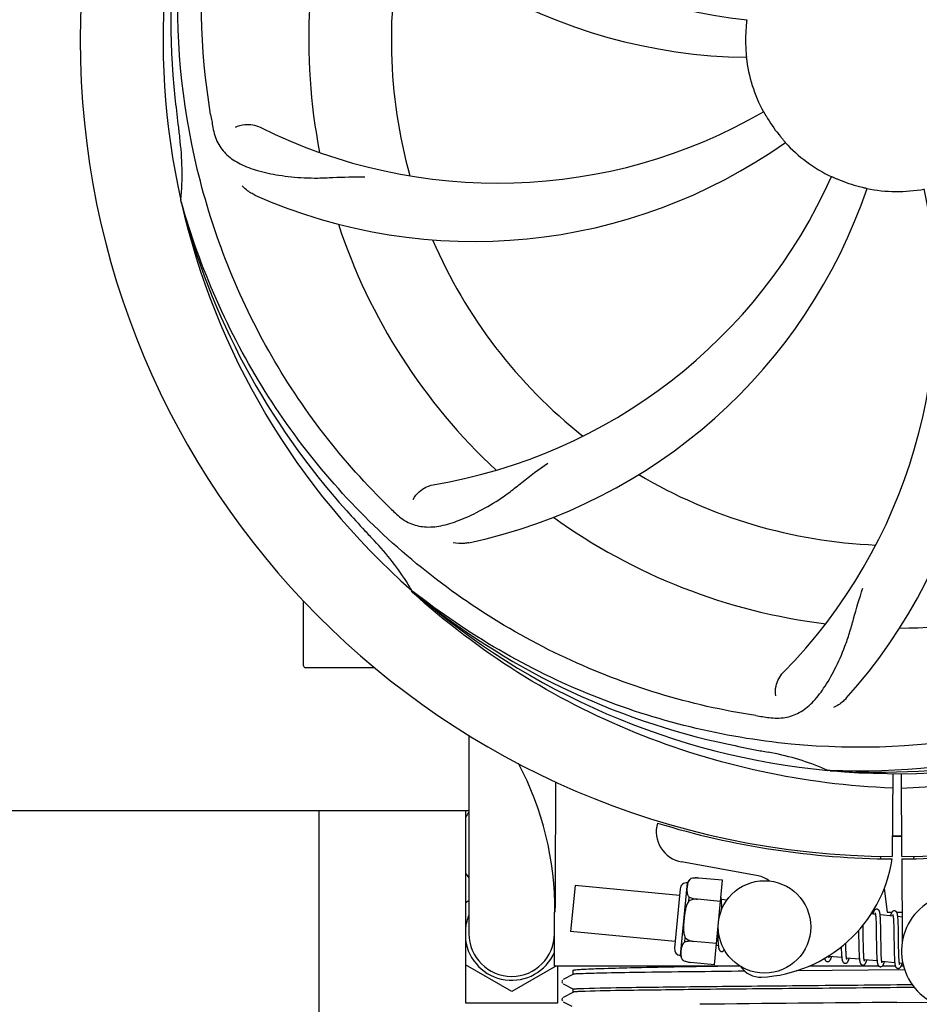
# Model space of a CAD drawing. Units: millimetres. Extents: x 7120 to 11299, y 721 to 6503.
# Drawn here: x 9111 to 9227, y 2260 to 2388 of the extents above; entities that cross this region are included whole.
import ezdxf

# ---------------------------------------------------------------- set-up
doc = ezdxf.new("R2010")
doc.units = ezdxf.units.MM
doc.layers.add('COTAS', color=7, linetype='Continuous')
doc.styles.add('ARIAL', font='arial.ttf')
doc.dimstyles.new('Diseño_PlanosFabricacion', dxfattribs={"dimtxt": 40, "dimasz": 45, "dimexe": 10, "dimexo": 10, "dimgap": 10, "dimtad": 1, "dimtih": 1, "dimtoh": 1, "dimdec": 0, "dimzin": 1, "dimdsep": 46, "dimtxsty": 'ARIAL', "dimcen": 15, "dimadec": 0, "dimazin": 0, "dimtp": 0.05, "dimtm": 0.05, "dimtfac": 1, "dimtdec": 0, "dimtofl": 0, "dimtmove": 0, "dimatfit": 3, "dimfxl": 0, "dimtolj": 1, "dimarcsym": 0})

# ---------------------------------------------------------------- blocks, each defined once
blk = doc.blocks.new('*D4')
at = {"layer": 'COTAS', "color": 0, "lineweight": -2}
for p, q in [((9370.08, 2983.56), (9646.34, 2983.56)), ((9636.34, 2938.56), (9636.34, 2604.37)), ((9636.34, 2243.61), (9636.34, 2543.52)), ((9235.15, 2198.61), (9646.34, 2198.61))]:
    blk.add_line(p, q, dxfattribs=at)
at = {"layer": 'COTAS', "color": 0}
for points in [[(9628.84, 2938.56), (9643.84, 2938.56), (9636.34, 2983.56)], [(9628.84, 2243.61), (9643.84, 2243.61), (9636.34, 2198.61)]]:
    blk.add_solid(points, dxfattribs=at)
at = {"layer": 'Defpoints', "color": 0}
for p in [(9360.08, 2983.56), (9225.15, 2198.61), (9636.34, 2198.61)]:
    blk.add_point(p, dxfattribs=at)
at = {"layer": 'COTAS', "color": 0, "insert": (9636.34, 2573.94), "char_height": 40, "attachment_point": 5, "style": 'ARIAL'}
blk.add_mtext('\\A1;785 mm', dxfattribs=at)
blk = doc.blocks.new('*D5')
at = {"layer": 'COTAS', "color": 0, "lineweight": -2}
for p, q in [((9384.41, 2586.56), (9384.41, 2075.76)), ((7689.41, 2275.36), (7689.41, 2075.76)), ((7734.41, 2085.76), (9339.41, 2085.76))]:
    blk.add_line(p, q, dxfattribs=at)
at = {"layer": 'COTAS', "color": 0}
for points in [[(7734.41, 2093.26), (7734.41, 2078.26), (7689.41, 2085.76)], [(9339.41, 2093.26), (9339.41, 2078.26), (9384.41, 2085.76)]]:
    blk.add_solid(points, dxfattribs=at)
at = {"layer": 'Defpoints', "color": 0}
for p in [(9384.41, 2596.56), (7689.41, 2285.36), (9384.41, 2085.76)]:
    blk.add_point(p, dxfattribs=at)
at = {"layer": 'COTAS', "color": 0, "insert": (8536.91, 2116.19), "char_height": 40, "attachment_point": 5, "style": 'ARIAL'}
blk.add_mtext('\\A1;1695 mm', dxfattribs=at)

msp = doc.modelspace()

# ---------------------------------------------------------------- linework, layer by layer
for p, q in [((9131.53, 2364.32), (9131.46, 2364.55)), ((9161.55, 2313.65), (9161.36, 2313.82)), ((9161.64, 2313.74), (9161.45, 2313.89)), ((9147.41, 2304.11), (9147.41, 2312.55)), ((9152.41, 2303.86), (9147.66, 2303.86)), ((9156.66, 2303.86), (9152.41, 2303.86)), ((9168.86, 2295.11), (9168.86, 2269.36)), ((9215.72, 2290.52), (9215.48, 2290.53)), ((9223.86, 2290.15), (9223.8, 2279.36)), ((9224.96, 2290.14), (9225.02, 2279.36)), ((9040.52, 2285.36), (9168.86, 2285.36)), ((9149.41, 2250.86), (9149.41, 2285.36)), ((9168.41, 2285.36), (9168.41, 2260.36)), ((9206.38, 2276.87), (9196.45, 2278.67)), ((9222.23, 2279.41), (9222.27, 2279.1)), ((9225.03, 2279.06), (9225.09, 2268.23)), ((9226.59, 2279.41), (9226.55, 2279.1)), ((9196.32, 2266.51), (9197.23, 2275.96)), ((9197.67, 2276.5), (9197.67, 2276.51)), ((9197.67, 2276.5), (9197.67, 2276.5)), ((9201.78, 2276.28), (9198.65, 2276.58)), ((9200.72, 2265.33), (9201.78, 2276.28)), ((9182.63, 2275.61), (9182.05, 2269.64)), ((9196.19, 2274.31), (9182.63, 2275.61)), ((9196.27, 2275.18), (9195.53, 2267.46)), ((9222.75, 2275.2), (9223.12, 2272.16)), ((9168.41, 2273.4), (9168.86, 2273.66)), ((9197.39, 2273.58), (9197.44, 2274.11)), ((9201.51, 2273.54), (9198.52, 2273.83)), ((9198.52, 2273.82), (9198.53, 2273.83)), ((9202.34, 2273.71), (9201.62, 2273.78)), ((9179.96, 2265.16), (9179.96, 2272.16)), ((9201.68, 2273.03), (9201.67, 2273.2)), ((9201.68, 2272.84), (9201.68, 2273.03)), ((9223.12, 2272.16), (9223.77, 2272.16)), ((9224.36, 2272.16), (9225.07, 2272.16)), ((9221.62, 2271.86), (9221.05, 2271.91)), ((9221.68, 2271.24), (9221.68, 2271.09)), ((9221.68, 2271.09), (9221.69, 2270.93)), ((9221.69, 2270.93), (9221.7, 2270.76)), ((9221.7, 2270.76), (9221.7, 2270.58)), ((9223.91, 2271.64), (9222.23, 2271.8)), ((9222.28, 2271.04), (9222.27, 2271.21)), ((9222.29, 2270.86), (9222.28, 2271.04)), ((9222.29, 2270.68), (9222.29, 2270.86)), ((9223.96, 2271.09), (9223.97, 2270.96)), ((9223.97, 2270.96), (9223.97, 2270.82)), ((9223.97, 2270.82), (9223.98, 2270.67)), ((9225.07, 2271.52), (9224.52, 2271.58)), ((9224.57, 2270.87), (9224.56, 2271.03)), ((9224.57, 2270.7), (9224.57, 2270.87)), ((9195.61, 2268.33), (9182.05, 2269.64)), ((9201.14, 2269.68), (9201.15, 2269.5)), ((9201.15, 2269.5), (9201.15, 2269.14)), ((9219.43, 2269.78), (9219.44, 2269.24)), ((9220.02, 2270.17), (9220.02, 2270.46)), ((9220.03, 2269.54), (9220.02, 2270.17)), ((9221.7, 2270.58), (9221.71, 2270.39)), ((9221.71, 2270.39), (9221.71, 2270.09)), ((9221.71, 2270.09), (9221.72, 2269.77)), ((9221.72, 2269.77), (9221.73, 2269.3)), ((9222.3, 2270.48), (9222.29, 2270.68)), ((9222.31, 2270.16), (9222.3, 2270.48)), ((9222.31, 2269.72), (9222.31, 2270.16)), ((9222.33, 2268.65), (9222.31, 2269.72)), ((9223.98, 2270.67), (9223.99, 2270.51)), ((9223.99, 2270.51), (9223.99, 2270.35)), ((9223.99, 2270.35), (9224, 2270.08)), ((9224, 2270.08), (9224, 2269.8)), ((9224, 2269.8), (9224.01, 2269.5)), ((9224.01, 2269.5), (9224.02, 2269.08)), ((9224.58, 2270.52), (9224.57, 2270.7)), ((9224.59, 2270.33), (9224.58, 2270.52)), ((9224.59, 2270.02), (9224.59, 2270.33)), ((9224.6, 2269.7), (9224.59, 2270.02)), ((9224.61, 2269.11), (9224.6, 2269.7)), ((9179.96, 2268.86), (9179.93, 2268.86)), ((9196.88, 2268.28), (9196.93, 2268.81)), ((9198, 2268.35), (9198, 2268.36)), ((9200.99, 2268.07), (9198, 2268.35)), ((9201.15, 2269.14), (9201.16, 2268.91)), ((9201.16, 2268.91), (9201.17, 2268.69)), ((9201.17, 2268.69), (9201.18, 2268.5)), ((9219.45, 2268.23), (9219.46, 2267.78)), ((9220.05, 2268.05), (9220.04, 2268.48)), ((9222.34, 2268.05), (9222.33, 2268.65)), ((9224.02, 2269.08), (9224.03, 2267.71)), ((9201.23, 2267.79), (9200.96, 2267.82)), ((9217.19, 2267.35), (9217.19, 2267.17)), ((9217.19, 2267.17), (9217.2, 2267)), ((9217.2, 2267), (9217.21, 2266.84)), ((9217.76, 2267.99), (9217.76, 2268.13)), ((9217.77, 2267.69), (9217.76, 2267.99)), ((9217.78, 2267.5), (9217.77, 2267.69)), ((9217.78, 2267.32), (9217.78, 2267.5)), ((9217.79, 2267.15), (9217.78, 2267.32)), ((9217.8, 2266.99), (9217.79, 2267.15)), ((9217.8, 2266.84), (9217.8, 2266.99)), ((9219.46, 2267.78), (9219.47, 2267.46)), ((9219.47, 2267.46), (9219.47, 2267.26)), ((9219.47, 2267.26), (9219.48, 2267.06)), ((9219.48, 2267.06), (9219.49, 2266.87)), ((9220.05, 2267.76), (9220.05, 2268.05)), ((9220.06, 2267.47), (9220.05, 2267.76)), ((9220.07, 2267.21), (9220.06, 2267.47)), ((9220.07, 2267.04), (9220.07, 2267.21)), ((9220.08, 2266.89), (9220.07, 2267.04)), ((9221.74, 2268.05), (9221.75, 2267.55)), ((9221.75, 2267.55), (9221.76, 2267.19)), ((9221.76, 2267.19), (9221.76, 2266.96)), ((9221.76, 2266.96), (9221.77, 2266.75)), ((9222.34, 2267.71), (9222.34, 2268.05)), ((9222.35, 2267.38), (9222.34, 2267.71)), ((9222.35, 2267.17), (9222.35, 2267.38)), ((9222.36, 2266.97), (9222.35, 2267.17)), ((9222.36, 2266.79), (9222.36, 2266.97)), ((9224.03, 2267.71), (9224.04, 2267.26)), ((9224.04, 2267.26), (9224.05, 2266.93)), ((9224.05, 2266.93), (9224.05, 2266.73)), ((9224.63, 2267.51), (9224.62, 2267.87)), ((9224.64, 2267.18), (9224.63, 2267.51)), ((9224.64, 2266.97), (9224.64, 2267.18)), ((9224.65, 2266.77), (9224.64, 2266.97)), ((9196.65, 2265.89), (9196.65, 2265.9)), ((9196.65, 2265.9), (9196.65, 2265.9)), ((9217.25, 2266.25), (9215.57, 2266.41)), ((9219.54, 2266.03), (9217.86, 2266.19)), ((9219.49, 2266.87), (9219.49, 2266.69)), ((9220.09, 2266.74), (9220.08, 2266.89)), ((9220.09, 2266.6), (9220.09, 2266.74)), ((9221.83, 2265.81), (9220.15, 2265.97)), ((9221.77, 2266.75), (9221.78, 2266.54)), ((9222.37, 2266.61), (9222.36, 2266.79)), ((9222.38, 2266.45), (9222.37, 2266.61)), ((9222.38, 2266.38), (9222.38, 2266.45)), ((9224.12, 2265.59), (9222.44, 2265.75)), ((9224.05, 2266.73), (9224.06, 2266.54)), ((9224.06, 2266.54), (9224.07, 2266.35)), ((9224.07, 2266.35), (9224.08, 2266.18)), ((9224.65, 2266.58), (9224.65, 2266.77)), ((9224.66, 2266.41), (9224.65, 2266.58)), ((9224.67, 2266.25), (9224.66, 2266.41)), ((9224.67, 2266.17), (9224.67, 2266.25)), ((9174.41, 2261.85), (9168.41, 2265.32)), ((9180.14, 2265.16), (9174.41, 2261.85)), ((9204.02, 2265.16), (9179.96, 2265.16)), ((9180.41, 2260.36), (9180.41, 2265.16)), ((9182.41, 2264.08), (9182.41, 2264.61)), ((9200.72, 2265.33), (9197.6, 2265.63)), ((9225.4, 2264.66), (9211.35, 2264.54)), ((9222.04, 2265.16), (9213.04, 2265.16)), ((9224.2, 2265.16), (9222.52, 2265.16)), ((9225.17, 2265.49), (9224.73, 2265.53)), ((9225.25, 2265.16), (9224.96, 2265.16)), ((9180.97, 2263.27), (9180.94, 2263.19)), ((9181.02, 2263.33), (9180.97, 2263.27)), ((9182.42, 2264.08), (9181.1, 2263.4)), ((9180.95, 2263.02), (9180.99, 2262.94)), ((9181.1, 2262.84), (9182.42, 2262.16)), ((9182.41, 2261.77), (9182.41, 2262.16)), ((9224.41, 2262.74), (9226.38, 2262.76)), ((9226.67, 2262.37), (9224.41, 2262.35)), ((9180.97, 2260.96), (9180.94, 2260.88)), ((9180.95, 2260.71), (9180.99, 2260.63)), ((9181.02, 2261.02), (9180.97, 2260.96)), ((9182.42, 2261.77), (9181.1, 2261.09)), ((9168.41, 2260.36), (9180.41, 2260.36)), ((9181.1, 2260.53), (9182.2, 2259.96)), ((9224.41, 2260.43), (9228.97, 2260.47))]:
    msp.add_line(p, q)
for points in [[(9201.63, 2273.75), (9201.62, 2273.81), (9201.61, 2273.86), (9201.61, 2273.91), (9201.6, 2273.96), (9201.59, 2274), (9201.58, 2274.04), (9201.57, 2274.09), (9201.57, 2274.11)], [(9201.67, 2273.2), (9201.66, 2273.28), (9201.66, 2273.35), (9201.65, 2273.43), (9201.65, 2273.5), (9201.64, 2273.56), (9201.64, 2273.63), (9201.63, 2273.69), (9201.63, 2273.75)], [(9201.69, 2272.55), (9201.69, 2272.65), (9201.68, 2272.84)], [(9221.81, 2272.54), (9221.8, 2272.54), (9221.74, 2272.54), (9221.69, 2272.53), (9221.64, 2272.51), (9221.59, 2272.49), (9221.55, 2272.46), (9221.52, 2272.43), (9221.49, 2272.4), (9221.47, 2272.37), (9221.45, 2272.34), (9221.43, 2272.31), (9221.41, 2272.28), (9221.39, 2272.24), (9221.38, 2272.2), (9221.36, 2272.16), (9221.34, 2272.12), (9221.32, 2272.07), (9221.31, 2272.02), (9221.29, 2271.97), (9221.27, 2271.91), (9221.26, 2271.89)], [(9221.58, 2272.05), (9221.58, 2272.05), (9221.57, 2272.05), (9221.57, 2272.05), (9221.58, 2272.04), (9221.58, 2272.04), (9221.58, 2272.02), (9221.59, 2272.01), (9221.59, 2271.99), (9221.6, 2271.96), (9221.61, 2271.93), (9221.61, 2271.9), (9221.62, 2271.87)], [(9222.23, 2271.76), (9222.22, 2271.82), (9222.22, 2271.87), (9222.21, 2271.92), (9222.2, 2271.97), (9222.2, 2272.02), (9222.19, 2272.06), (9222.18, 2272.1), (9222.17, 2272.14), (9222.16, 2272.17), (9222.15, 2272.21), (9222.14, 2272.24), (9222.13, 2272.28), (9222.11, 2272.31), (9222.1, 2272.34), (9222.08, 2272.37), (9222.05, 2272.4), (9222.02, 2272.44), (9221.99, 2272.47), (9221.94, 2272.5), (9221.89, 2272.52), (9221.84, 2272.54), (9221.81, 2272.54)], [(9224.1, 2272.32), (9224.09, 2272.32), (9224.03, 2272.32), (9223.98, 2272.31), (9223.93, 2272.29), (9223.89, 2272.27), (9223.85, 2272.25), (9223.82, 2272.22), (9223.8, 2272.19), (9223.77, 2272.17), (9223.75, 2272.14), (9223.73, 2272.11), (9223.72, 2272.08), (9223.7, 2272.05), (9223.68, 2272.02), (9223.67, 2271.99), (9223.65, 2271.95), (9223.64, 2271.91), (9223.62, 2271.87), (9223.6, 2271.82), (9223.59, 2271.77), (9223.57, 2271.72), (9223.55, 2271.67)], [(9224.52, 2271.56), (9224.51, 2271.61), (9224.51, 2271.66), (9224.5, 2271.71), (9224.49, 2271.76), (9224.48, 2271.8), (9224.48, 2271.84), (9224.47, 2271.88), (9224.46, 2271.92), (9224.45, 2271.96), (9224.44, 2271.99), (9224.43, 2272.03), (9224.42, 2272.06), (9224.4, 2272.09), (9224.39, 2272.12), (9224.37, 2272.15), (9224.34, 2272.19), (9224.31, 2272.22), (9224.27, 2272.25), (9224.23, 2272.28), (9224.18, 2272.3), (9224.13, 2272.32), (9224.1, 2272.32)], [(9221.62, 2271.87), (9221.62, 2271.84), (9221.63, 2271.8), (9221.63, 2271.75), (9221.64, 2271.71), (9221.64, 2271.66), (9221.65, 2271.61), (9221.65, 2271.55), (9221.66, 2271.5), (9221.66, 2271.44), (9221.67, 2271.37), (9221.67, 2271.31), (9221.68, 2271.24)], [(9222.27, 2271.21), (9222.27, 2271.29), (9222.26, 2271.36), (9222.26, 2271.44), (9222.25, 2271.51), (9222.25, 2271.58), (9222.24, 2271.64), (9222.24, 2271.7), (9222.23, 2271.76)], [(9223.86, 2271.83), (9223.86, 2271.83), (9223.86, 2271.83), (9223.87, 2271.83), (9223.87, 2271.82), (9223.87, 2271.81), (9223.88, 2271.8), (9223.88, 2271.78), (9223.88, 2271.76), (9223.89, 2271.74), (9223.89, 2271.72), (9223.9, 2271.69), (9223.9, 2271.66)], [(9223.9, 2271.66), (9223.91, 2271.62), (9223.91, 2271.59), (9223.92, 2271.55), (9223.92, 2271.51), (9223.93, 2271.46), (9223.93, 2271.42), (9223.94, 2271.37), (9223.94, 2271.32), (9223.95, 2271.26), (9223.95, 2271.21), (9223.96, 2271.15), (9223.96, 2271.09)], [(9224.56, 2271.03), (9224.55, 2271.1), (9224.55, 2271.17), (9224.55, 2271.24), (9224.54, 2271.31), (9224.54, 2271.38), (9224.53, 2271.44), (9224.52, 2271.5), (9224.52, 2271.56)], [(9220.04, 2268.48), (9220.04, 2269.05), (9220.03, 2269.54)], [(9201.18, 2268.5), (9201.18, 2268.4), (9201.19, 2268.31), (9201.19, 2268.23), (9201.2, 2268.15), (9201.2, 2268.07), (9201.21, 2268), (9201.21, 2267.93), (9201.22, 2267.86), (9201.23, 2267.8)], [(9219.44, 2269.24), (9219.44, 2269.02), (9219.45, 2268.23)], [(9221.73, 2269.3), (9221.73, 2268.81), (9221.74, 2268.05)], [(9224.62, 2267.87), (9224.62, 2268.49), (9224.62, 2268.62), (9224.61, 2269.11)], [(9201.23, 2267.8), (9201.23, 2267.74), (9201.24, 2267.69), (9201.25, 2267.63), (9201.26, 2267.59), (9201.26, 2267.54), (9201.27, 2267.5), (9201.28, 2267.46), (9201.29, 2267.42), (9201.3, 2267.38), (9201.31, 2267.35), (9201.33, 2267.31), (9201.34, 2267.28), (9201.36, 2267.25), (9201.38, 2267.21), (9201.41, 2267.18), (9201.44, 2267.15), (9201.48, 2267.11), (9201.52, 2267.08), (9201.57, 2267.06), (9201.63, 2267.05), (9201.64, 2267.05)], [(9201.64, 2267.05), (9201.66, 2267.05), (9201.71, 2267.05), (9201.76, 2267.06), (9201.81, 2267.08), (9201.86, 2267.1), (9201.9, 2267.13), (9201.93, 2267.16), (9201.96, 2267.19), (9201.98, 2267.22), (9202, 2267.25), (9202.01, 2267.26)], [(9217.18, 2267.63), (9217.18, 2267.55), (9217.19, 2267.35)], [(9215.01, 2266.16), (9215.02, 2266.13), (9215.03, 2266.09), (9215.04, 2266.05), (9215.05, 2266.02), (9215.06, 2265.99), (9215.08, 2265.96), (9215.09, 2265.93), (9215.11, 2265.89), (9215.14, 2265.86), (9215.17, 2265.83), (9215.21, 2265.79), (9215.25, 2265.76), (9215.31, 2265.74), (9215.36, 2265.73), (9215.38, 2265.73)], [(9215.38, 2265.73), (9215.41, 2265.72), (9215.46, 2265.73), (9215.52, 2265.74), (9215.57, 2265.76), (9215.61, 2265.79), (9215.65, 2265.82), (9215.68, 2265.85), (9215.7, 2265.87), (9215.72, 2265.9), (9215.74, 2265.93), (9215.76, 2265.96), (9215.78, 2265.99), (9215.79, 2266.02), (9215.81, 2266.06), (9215.83, 2266.1), (9215.84, 2266.13), (9215.86, 2266.18), (9215.87, 2266.22), (9215.89, 2266.27), (9215.91, 2266.31), (9215.92, 2266.37), (9215.93, 2266.38)], [(9215.58, 2266.39), (9215.57, 2266.42), (9215.56, 2266.46), (9215.56, 2266.49)], [(9215.61, 2266.22), (9215.61, 2266.22), (9215.62, 2266.22), (9215.62, 2266.22), (9215.61, 2266.22), (9215.61, 2266.23), (9215.61, 2266.24), (9215.6, 2266.26), (9215.6, 2266.28), (9215.59, 2266.3), (9215.59, 2266.33), (9215.58, 2266.36), (9215.58, 2266.39)], [(9217.21, 2266.84), (9217.21, 2266.76), (9217.22, 2266.69), (9217.22, 2266.61), (9217.23, 2266.55), (9217.23, 2266.48), (9217.24, 2266.42), (9217.24, 2266.36), (9217.25, 2266.3)], [(9217.25, 2266.3), (9217.25, 2266.24), (9217.26, 2266.19), (9217.27, 2266.14), (9217.27, 2266.09), (9217.28, 2266.05), (9217.29, 2266.01), (9217.3, 2265.97), (9217.3, 2265.93), (9217.31, 2265.89), (9217.32, 2265.86), (9217.33, 2265.82), (9217.34, 2265.79), (9217.36, 2265.76), (9217.37, 2265.73), (9217.39, 2265.7), (9217.41, 2265.67), (9217.43, 2265.63), (9217.46, 2265.6), (9217.5, 2265.57), (9217.55, 2265.54), (9217.6, 2265.52), (9217.65, 2265.51), (9217.67, 2265.51)], [(9217.67, 2265.51), (9217.7, 2265.5), (9217.75, 2265.51), (9217.81, 2265.52), (9217.86, 2265.54), (9217.9, 2265.57), (9217.94, 2265.6), (9217.97, 2265.63), (9217.99, 2265.65), (9218.01, 2265.68), (9218.03, 2265.71), (9218.05, 2265.74), (9218.07, 2265.77), (9218.08, 2265.81), (9218.1, 2265.84), (9218.12, 2265.88), (9218.13, 2265.92), (9218.15, 2265.96), (9218.17, 2266.01), (9218.18, 2266.05), (9218.2, 2266.1), (9218.22, 2266.16)], [(9217.86, 2266.19), (9217.86, 2266.23), (9217.85, 2266.27), (9217.85, 2266.31), (9217.84, 2266.36), (9217.83, 2266.41), (9217.83, 2266.46), (9217.82, 2266.52), (9217.82, 2266.58), (9217.82, 2266.64), (9217.81, 2266.7), (9217.81, 2266.77), (9217.8, 2266.84)], [(9217.9, 2266), (9217.9, 2266), (9217.9, 2266.01), (9217.9, 2266.02), (9217.89, 2266.03), (9217.89, 2266.05), (9217.88, 2266.07), (9217.88, 2266.1), (9217.87, 2266.12), (9217.87, 2266.16), (9217.86, 2266.19)], [(9219.49, 2266.69), (9219.5, 2266.6), (9219.5, 2266.52), (9219.51, 2266.44), (9219.51, 2266.37), (9219.52, 2266.29), (9219.52, 2266.22), (9219.53, 2266.16), (9219.54, 2266.09), (9219.54, 2266.03)], [(9219.54, 2266.03), (9219.55, 2265.98), (9219.56, 2265.92), (9219.56, 2265.87), (9219.57, 2265.82), (9219.58, 2265.78), (9219.59, 2265.73), (9219.6, 2265.69), (9219.61, 2265.66), (9219.62, 2265.62), (9219.63, 2265.58), (9219.64, 2265.55), (9219.66, 2265.52), (9219.67, 2265.49), (9219.69, 2265.45), (9219.72, 2265.42), (9219.75, 2265.38), (9219.79, 2265.35), (9219.84, 2265.32), (9219.89, 2265.3), (9219.94, 2265.29), (9219.96, 2265.29)], [(9219.96, 2265.29), (9219.99, 2265.28), (9220.04, 2265.29), (9220.09, 2265.3), (9220.14, 2265.32), (9220.19, 2265.35), (9220.22, 2265.37), (9220.25, 2265.4), (9220.28, 2265.43), (9220.3, 2265.46), (9220.32, 2265.49), (9220.34, 2265.51), (9220.35, 2265.54), (9220.37, 2265.58), (9220.39, 2265.61), (9220.4, 2265.65), (9220.42, 2265.68), (9220.43, 2265.72), (9220.45, 2265.76), (9220.46, 2265.81), (9220.48, 2265.86), (9220.5, 2265.91), (9220.51, 2265.94)], [(9220.16, 2265.94), (9220.15, 2265.98), (9220.14, 2266.01), (9220.14, 2266.05), (9220.13, 2266.1), (9220.13, 2266.14), (9220.12, 2266.19), (9220.12, 2266.24), (9220.11, 2266.29), (9220.11, 2266.35), (9220.11, 2266.41), (9220.1, 2266.47), (9220.1, 2266.53), (9220.09, 2266.6)], [(9220.19, 2265.78), (9220.19, 2265.78), (9220.2, 2265.77), (9220.19, 2265.78), (9220.19, 2265.78), (9220.19, 2265.79), (9220.19, 2265.8), (9220.18, 2265.82), (9220.18, 2265.84), (9220.17, 2265.86), (9220.17, 2265.88), (9220.16, 2265.91), (9220.16, 2265.94)], [(9221.78, 2266.54), (9221.78, 2266.44), (9221.79, 2266.35), (9221.79, 2266.26), (9221.8, 2266.17), (9221.81, 2266.09), (9221.81, 2266.01), (9221.82, 2265.94), (9221.83, 2265.87)], [(9221.83, 2265.87), (9221.83, 2265.8), (9221.84, 2265.74), (9221.85, 2265.68), (9221.86, 2265.63), (9221.87, 2265.58), (9221.87, 2265.53), (9221.88, 2265.48), (9221.89, 2265.44), (9221.91, 2265.4), (9221.92, 2265.36), (9221.93, 2265.33), (9221.95, 2265.29), (9221.96, 2265.26), (9221.99, 2265.22), (9222.01, 2265.19), (9222.05, 2265.16), (9222.09, 2265.12), (9222.14, 2265.1), (9222.19, 2265.08), (9222.24, 2265.07), (9222.25, 2265.06)], [(9222.25, 2265.06), (9222.27, 2265.06), (9222.32, 2265.07), (9222.37, 2265.08), (9222.42, 2265.1), (9222.47, 2265.12), (9222.5, 2265.15), (9222.54, 2265.17), (9222.56, 2265.2), (9222.59, 2265.23), (9222.61, 2265.26), (9222.62, 2265.29), (9222.64, 2265.32), (9222.66, 2265.35), (9222.68, 2265.39), (9222.69, 2265.43), (9222.71, 2265.47), (9222.72, 2265.51), (9222.74, 2265.55), (9222.76, 2265.6), (9222.77, 2265.65), (9222.79, 2265.7), (9222.8, 2265.72)], [(9222.45, 2265.71), (9222.44, 2265.75), (9222.43, 2265.79), (9222.43, 2265.84), (9222.42, 2265.88), (9222.42, 2265.93), (9222.41, 2265.99), (9222.41, 2266.04), (9222.4, 2266.1), (9222.4, 2266.17), (9222.39, 2266.23), (9222.39, 2266.3), (9222.38, 2266.38)], [(9222.48, 2265.56), (9222.48, 2265.56), (9222.48, 2265.57), (9222.47, 2265.58), (9222.47, 2265.6), (9222.46, 2265.62), (9222.46, 2265.65), (9222.45, 2265.68), (9222.45, 2265.71)], [(9224.08, 2266.18), (9224.08, 2266.1), (9224.09, 2266.02), (9224.09, 2265.95), (9224.1, 2265.88), (9224.1, 2265.81), (9224.11, 2265.74), (9224.11, 2265.68), (9224.12, 2265.62)], [(9224.73, 2265.5), (9224.73, 2265.53), (9224.72, 2265.58), (9224.72, 2265.62), (9224.71, 2265.67), (9224.71, 2265.72), (9224.7, 2265.78), (9224.69, 2265.83), (9224.69, 2265.9), (9224.69, 2265.96), (9224.68, 2266.03), (9224.68, 2266.1), (9224.67, 2266.17)], [(9224.12, 2265.62), (9224.12, 2265.57), (9224.13, 2265.52), (9224.14, 2265.47), (9224.14, 2265.42), (9224.15, 2265.38), (9224.16, 2265.33), (9224.17, 2265.29), (9224.18, 2265.26), (9224.18, 2265.22), (9224.19, 2265.19), (9224.2, 2265.15), (9224.22, 2265.12), (9224.23, 2265.09), (9224.24, 2265.06), (9224.26, 2265.03), (9224.28, 2265), (9224.31, 2264.97), (9224.34, 2264.94), (9224.38, 2264.9), (9224.42, 2264.88), (9224.47, 2264.86), (9224.52, 2264.85), (9224.54, 2264.84)], [(9224.54, 2264.84), (9224.56, 2264.84), (9224.62, 2264.85), (9224.67, 2264.86), (9224.72, 2264.88), (9224.77, 2264.91), (9224.8, 2264.93), (9224.83, 2264.96), (9224.86, 2264.99), (9224.88, 2265.02), (9224.9, 2265.05), (9224.92, 2265.08), (9224.94, 2265.12), (9224.96, 2265.15), (9224.97, 2265.19), (9224.99, 2265.23), (9225.01, 2265.27), (9225.03, 2265.32), (9225.04, 2265.37), (9225.06, 2265.42), (9225.08, 2265.47), (9225.09, 2265.49)], [(9224.77, 2265.34), (9224.77, 2265.34), (9224.77, 2265.35), (9224.76, 2265.36), (9224.76, 2265.38), (9224.75, 2265.4), (9224.75, 2265.43), (9224.74, 2265.46), (9224.73, 2265.5)], [(9180.94, 2263.19), (9180.93, 2263.1), (9180.95, 2263.02)], [(9180.94, 2260.88), (9180.93, 2260.79), (9180.95, 2260.71)]]:
    msp.add_lwpolyline(points)
msp.add_circle((9207.22, 2270.23), 6)
for centre, radius, start, end in [((9224.41, 2385.36), 106, 90.3322, 269.6678), ((9224.41, 2385.36), 106, 270.3322, 89.6678), ((9212.1, 2456.6), 69, 207.4682, 264.0184), ((9224.41, 2385.36), 95.24, 156.766, 192.6081), ((9224.76, 2387.93), 94.59, 158.28, 186.0931), ((9205.75, 2453.09), 70, 210.0575, 269.2752), ((9224.41, 2385.36), 76.34, 162.2607, 191.0406), ((9224.41, 2385.36), 65.62, 167.3057, 195.6102), ((9224.41, 2385.36), 19.65, 175.2896, 183.7124), ((9224.41, 2385.36), 19.69, 186.5901, 208.3664), ((9479.79, 2415.33), 351.09, 186.1224, 186.6945), ((9288.04, 2400.9), 154.77, 189.3764, 190.0196), ((9172.58, 2435.76), 69, 243.4682, 300.0184), ((9224.41, 2385.36), 93.95, 186.6963, 187.7582), ((9224.41, 2385.36), 19.65, 211.2896, 219.7124), ((9097.17, 2368.02), 34.47, 354.2573, 7.7673), ((9169.5, 2429.19), 70, 246.0566, 305.2752), ((9224.41, 2385.36), 19.69, 222.5901, 244.3664), ((9152.86, 2395.67), 69, 279.4683, 336.0184), ((9224.41, 2385.36), 19.65, 247.2896, 255.7124), ((9165.76, 2346.69), 70, 318.0566, 17.2752), ((9154.23, 2388.55), 70, 282.0566, 341.2752), ((9160.46, 2351.64), 69, 315.4682, 12.0184), ((9224.41, 2385.36), 19.69, 258.5901, 280.3664), ((9224.41, 2385.36), 95.24, 192.766, 228.6079), ((9223.19, 2387.65), 94.59, 194.28, 222.0932), ((9224.41, 2385.36), 76.34, 198.2607, 227.0406), ((9224.41, 2385.36), 65.62, 203.3057, 231.6102), ((9224.41, 2385.36), 65.62, 239.3057, 267.6102), ((9266.77, 2435.35), 154.79, 225.3764, 226.0196), ((9413.41, 2559.73), 351.1, 222.1224, 222.6945), ((9224.41, 2385.36), 76.34, 234.2607, 263.0406), ((9224.41, 2385.36), 93.95, 222.6963, 223.7582), ((9131.6, 2296.49), 34.55, 31.7531, 43.7572), ((9224.41, 2385.36), 76.34, 270.2607, 299.0406), ((9132.5, 2297.07), 33.48, 30.1995, 31.7196), ((9222.08, 2386.49), 94.59, 230.28, 258.0932), ((9224.41, 2385.36), 95.24, 228.766, 264.6079), ((9147.66, 2304.11), 0.25, 180, 270), ((9224.41, 2385.36), 95.24, 264.766, 300.6079), ((9229.3, 2450.69), 154.79, 261.3764, 262.0196), ((9221.86, 2384.9), 94.59, 266.28, 294.0932), ((9274.83, 2637.52), 351.1, 258.1224, 258.6945), ((9224.41, 2385.36), 93.95, 258.6963, 259.7582), ((9201.56, 2258.91), 34.55, 67.7531, 79.7572), ((9139.16, 2272.34), 40.87, 359.7464, 27.8499), ((9201.95, 2259.9), 33.48, 66.1995, 67.7196), ((9174.41, 2280.86), 7, 142.5439, 149.07), ((9197.17, 2282.61), 4, 164.074, 259.6678), ((9224.41, 2385.36), 106.3, 252.9959, 269.6678), ((9224.41, 2385.36), 106.3, 270.3322, 286.5705), ((9224.41, 2385.36), 103.32, 269.6663, 270.3337), ((9224.41, 2385.36), 103.35, 269.666, 270), ((9224.41, 2385.36), 103.35, 269.666, 270.334), ((9205.9, 2281.79), 18.1, 272.923, 351.3426), ((9174.41, 2280.86), 7, 210.93, 217.4561), ((9197.14, 2275.09), 0.875, 84.5, 174.5), ((9198.23, 2275.59), 1.07, 121.5208, 159.7276), ((9198.4, 2273.42), 3.17, 92.2989, 93.5411), ((9198.4, 2273.38), 3.21, 91.7293, 92.3005), ((9198.4, 2273.33), 3.25, 89.8325, 91.7252), ((9198.4, 2273.31), 3.28, 89.6082, 89.834), ((9198.4, 2273.28), 3.31, 87.6598, 89.6062), ((9198.4, 2273.26), 3.33, 87.5185, 87.6617), ((9198.4, 2273.24), 3.34, 85.6916, 87.5179), ((9205.75, 2273.42), 3.5, 52.3931, 79.6678), ((9232.5, 2267.08), 7.5, 84.2132, 265.1066), ((9174.41, 2269.36), 6.05, 156.5506, 172.663), ((9174.41, 2269.36), 6.05, 187.3346, 336.5524), ((9174.41, 2269.36), 5.55, 180, 0), ((9196.4, 2267.38), 0.875, 174.5, 264.5), ((9197.38, 2266.68), 1.07, 189.2724, 227.4792), ((9206.67, 2266.71), 3, 213.0403, 272.923), ((9303.27, -7481.34), 9742.09, 90.463795, 90.61426)]:
    msp.add_arc(centre, radius, start, end)
msp.add_ellipse((9224.41, 2236.41), major_axis=(0, 635.66), ratio=0.069927, start_param=1.487844, end_param=1.514524)
for points, knots in [([(9135.34, 2375.68), (9133.94, 2384.16), (9133.6, 2401.75), (9140.63, 2427.3), (9154.76, 2450.15), (9168.24, 2462.22), (9175.69, 2467.19)], [0, 0, 0, 0, 0.244703, 0.492965, 0.744714, 1, 1, 1, 1]), ([(9158.04, 2325.18), (9151.92, 2331.21), (9141.31, 2345.24), (9131.98, 2370.04), (9129.98, 2396.84), (9133.79, 2414.52), (9136.9, 2422.93)], [0, 0, 0, 0, 0.244703, 0.492965, 0.744714, 1, 1, 1, 1]), ([(9204.91, 2387.97), (9204.92, 2387.97), (9204.91, 2387.93), (9204.91, 2387.89), (9204.9, 2387.79), (9204.89, 2387.68), (9204.87, 2387.53), (9204.85, 2387.29), (9204.83, 2387.1), (9204.82, 2386.97)], [0, 0, 0, 0, 0.01912, 0.07512, 0.166634, 0.29019, 0.441474, 0.614873, 1, 1, 1, 1]), ([(9204.8, 2384.09), (9204.81, 2383.96), (9204.82, 2383.78), (9204.84, 2383.54), (9204.85, 2383.39), (9204.86, 2383.28), (9204.87, 2383.18), (9204.86, 2383.14), (9204.88, 2383.1), (9204.87, 2383.1)], [0, 0, 0, 0, 0.384532, 0.558715, 0.710378, 0.834237, 0.925396, 0.98111, 1, 1, 1, 1]), ([(9207.1, 2376.01), (9207.11, 2376.02), (9207.12, 2375.98), (9207.15, 2375.95), (9207.19, 2375.86), (9207.26, 2375.76), (9207.33, 2375.63), (9207.45, 2375.42), (9207.55, 2375.26), (9207.61, 2375.15)], [0, 0, 0, 0, 0.01912, 0.07512, 0.166634, 0.29019, 0.441474, 0.614873, 1, 1, 1, 1]), ([(9138.56, 2374.02), (9138.93, 2374.22), (9140.02, 2374.47), (9141.16, 2374.32), (9141.76, 2374.03)], [0, 0, 0, 0, 0.388616, 1, 1, 1, 1]), ([(9135.63, 2373.97), (9135.75, 2373.28), (9136.15, 2371.97), (9137.42, 2370.32), (9139.24, 2369.13), (9141.55, 2368.3), (9144.34, 2367.73), (9146.97, 2367.45), (9149.31, 2367.41), (9151.94, 2367.53), (9153.97, 2367.61), (9155.36, 2367.56)], [0, 0, 0, 0, 0.092735, 0.179154, 0.271471, 0.37815, 0.503879, 0.649641, 0.729735, 0.814711, 1, 1, 1, 1]), ([(9209.29, 2372.8), (9209.37, 2372.71), (9209.49, 2372.56), (9209.64, 2372.39), (9209.74, 2372.27), (9209.82, 2372.18), (9209.88, 2372.11), (9209.9, 2372.07), (9209.93, 2372.05), (9209.93, 2372.05)], [0, 0, 0, 0, 0.384577, 0.558797, 0.710453, 0.834289, 0.925434, 0.981123, 1, 1, 1, 1]), ([(9215.9, 2367.62), (9215.9, 2367.63), (9215.94, 2367.61), (9215.98, 2367.6), (9216.07, 2367.56), (9216.18, 2367.51), (9216.31, 2367.45), (9216.53, 2367.35), (9216.7, 2367.28), (9216.82, 2367.23)], [0, 0, 0, 0, 0.01912, 0.07512, 0.166634, 0.29019, 0.441474, 0.614873, 1, 1, 1, 1]), ([(9141.09, 2365.22), (9140.92, 2365.29), (9140.32, 2365.6), (9139.77, 2366.04), (9139.45, 2366.41)], [0, 0, 0, 0, 0.271836, 1, 1, 1, 1]), ([(9219.56, 2366.31), (9219.68, 2366.28), (9219.86, 2366.24), (9220.09, 2366.18), (9220.24, 2366.15), (9220.35, 2366.12), (9220.45, 2366.1), (9220.48, 2366.08), (9220.52, 2366.08), (9220.52, 2366.08)], [0, 0, 0, 0, 0.384579, 0.5588, 0.710458, 0.834294, 0.925438, 0.981125, 1, 1, 1, 1]), ([(9206.09, 2297.66), (9197.59, 2298.95), (9180.76, 2304.06), (9158.64, 2318.64), (9141.27, 2339.14), (9133.96, 2355.69), (9131.53, 2364.32)], [0, 0, 0, 0, 0.244703, 0.492965, 0.744714, 1, 1, 1, 1]), ([(9302.16, 2340.83), (9298.31, 2333.15), (9288.24, 2318.73), (9267.54, 2302.19), (9242.67, 2292.01), (9224.68, 2290.17), (9215.72, 2290.52)], [0, 0, 0, 0, 0.244703, 0.492965, 0.744714, 1, 1, 1, 1]), ([(9159.28, 2323.96), (9159.78, 2323.48), (9160.88, 2322.65), (9162.88, 2322.06), (9165.06, 2322.17), (9167.42, 2322.87), (9170.02, 2324.05), (9172.33, 2325.37), (9174.24, 2326.73), (9176.31, 2328.37), (9177.92, 2329.64), (9179.08, 2330.41)], [0, 0, 0, 0, 0.0926, 0.178909, 0.271164, 0.377826, 0.503588, 0.649402, 0.729525, 0.814542, 1, 1, 1, 1]), ([(9161.62, 2325.72), (9161.81, 2326.11), (9162.54, 2326.95), (9163.55, 2327.5), (9164.21, 2327.61)], [0, 0, 0, 0, 0.388617, 1, 1, 1, 1]), ([(9168.84, 2320.09), (9168.66, 2320.05), (9167.99, 2319.95), (9167.3, 2319.98), (9166.81, 2320.09)], [0, 0, 0, 0, 0.271836, 1, 1, 1, 1]), ([(9223.85, 2288.25), (9218.14, 2288.47), (9206.73, 2289.9), (9190.27, 2294.98), (9174.94, 2302.84), (9165.78, 2309.8), (9161.55, 2313.65)], [0, 0, 0, 0, 0.250002, 0.499994, 0.749995, 1, 1, 1, 1]), ([(9261.14, 2303.64), (9253.51, 2299.69), (9236.89, 2293.93), (9210.42, 2292.72), (9184.31, 2299.1), (9168.67, 2308.19), (9161.64, 2313.74)], [0, 0, 0, 0, 0.244703, 0.492965, 0.744714, 1, 1, 1, 1]), ([(9207.81, 2297.41), (9208.5, 2297.31), (9209.87, 2297.28), (9211.83, 2297.98), (9213.53, 2299.34), (9215.03, 2301.29), (9216.43, 2303.76), (9217.52, 2306.18), (9218.27, 2308.39), (9218.98, 2310.93), (9219.53, 2312.89), (9220, 2314.2)], [0, 0, 0, 0, 0.092727, 0.179138, 0.27145, 0.378129, 0.50386, 0.649625, 0.729722, 0.814701, 1, 1, 1, 1]), ([(9208.67, 2300.21), (9208.59, 2300.62), (9208.69, 2301.74), (9209.18, 2302.78), (9209.65, 2303.25)], [0, 0, 0, 0, 0.388617, 1, 1, 1, 1]), ([(9224.97, 2288.25), (9229.13, 2288.41), (9237.45, 2289.26), (9249.65, 2292.09), (9261.39, 2296.45), (9268.79, 2300.32), (9272.35, 2302.49)], [0, 0, 0, 0, 0.249996, 0.499996, 0.749997, 1, 1, 1, 1]), ([(9217.82, 2299.9), (9217.7, 2299.76), (9217.21, 2299.28), (9216.63, 2298.9), (9216.18, 2298.7)], [0, 0, 0, 0, 0.271837, 1, 1, 1, 1]), ([(9197.67, 2276.5), (9197.62, 2276.46), (9197.53, 2276.38), (9197.42, 2276.24), (9197.34, 2276.1), (9197.26, 2275.9), (9197.21, 2275.65), (9197.17, 2275.34), (9197.15, 2275.03), (9197.16, 2274.78), (9197.19, 2274.57), (9197.24, 2274.41), (9197.32, 2274.25), (9197.4, 2274.16), (9197.44, 2274.11)], [0, 0, 0, 0, 0.073636, 0.140135, 0.202746, 0.263355, 0.382101, 0.5, 0.617899, 0.736645, 0.797254, 0.859865, 0.926364, 1, 1, 1, 1]), ([(9198.2, 2276.58), (9198.16, 2276.58), (9197.98, 2276.56), (9197.8, 2276.53), (9197.67, 2276.5)], [0, 0, 0, 0, 0.260264, 1, 1, 1, 1]), ([(9197.39, 2273.58), (9197.33, 2273.5), (9197.23, 2273.32), (9197.11, 2273.04), (9197.02, 2272.75), (9196.92, 2272.35), (9196.84, 2271.84), (9196.77, 2271.23), (9196.72, 2270.62), (9196.71, 2270.11), (9196.72, 2269.7), (9196.76, 2269.4), (9196.82, 2269.1), (9196.89, 2268.9), (9196.93, 2268.81)], [0, 0, 0, 0, 0.062471, 0.124964, 0.187466, 0.249975, 0.374979, 0.5, 0.62502, 0.750025, 0.812534, 0.875036, 0.937529, 1, 1, 1, 1]), ([(9198.52, 2273.82), (9198.43, 2273.83), (9198.23, 2273.84), (9197.94, 2273.81), (9197.65, 2273.72), (9197.48, 2273.63), (9197.39, 2273.58)], [0, 0, 0, 0, 0.249976, 0.499962, 0.749968, 1, 1, 1, 1]), ([(9197.44, 2274.11), (9197.6, 2274.03), (9197.96, 2273.91), (9198.33, 2273.85), (9198.53, 2273.83)], [0, 0, 0, 0, 0.48106, 1, 1, 1, 1]), ([(9196.88, 2268.28), (9196.84, 2268.26), (9196.76, 2268.19), (9196.7, 2268.12), (9196.67, 2268.08)], [0, 0, 0, 0, 0.522173, 1, 1, 1, 1]), ([(9198, 2268.35), (9197.8, 2268.37), (9197.43, 2268.38), (9197.06, 2268.33), (9196.88, 2268.28)], [0, 0, 0, 0, 0.518932, 1, 1, 1, 1]), ([(9196.93, 2268.81), (9197.01, 2268.75), (9197.16, 2268.63), (9197.42, 2268.49), (9197.71, 2268.4), (9197.9, 2268.37), (9198, 2268.36)], [0, 0, 0, 0, 0.250032, 0.500038, 0.750024, 1, 1, 1, 1]), ([(9196.67, 2268.08), (9196.61, 2268), (9196.52, 2267.83), (9196.44, 2267.56), (9196.39, 2267.28), (9196.37, 2267.01), (9196.36, 2266.73), (9196.38, 2266.45), (9196.44, 2266.21), (9196.54, 2266.02), (9196.61, 2265.94), (9196.65, 2265.9)], [0, 0, 0, 0, 0.12745, 0.248997, 0.369036, 0.488799, 0.608769, 0.73, 0.856292, 0.924696, 1, 1, 1, 1]), ([(9196.65, 2265.9), (9196.8, 2265.83), (9197.1, 2265.72), (9197.43, 2265.65), (9197.6, 2265.63)], [0, 0, 0, 0, 0.481275, 1, 1, 1, 1]), ([(9182.41, 2264.61), (9182.41, 2264.61), (9182.42, 2264.62), (9182.43, 2264.63), (9182.43, 2264.63)], [0, 0, 0, 0, 0.35573, 1, 1, 1, 1]), ([(9182.43, 2264.63), (9182.44, 2264.63), (9182.5, 2264.65), (9182.56, 2264.66), (9182.61, 2264.66)], [0, 0, 0, 0, 0.16376, 1, 1, 1, 1]), ([(9182.61, 2264.66), (9182.65, 2264.67), (9182.94, 2264.7), (9183.22, 2264.72), (9183.45, 2264.73)], [0, 0, 0, 0, 0.176906, 1, 1, 1, 1]), ([(9204.66, 2264.48), (9200.06, 2264.43), (9193.9, 2264.37), (9186.78, 2264.25), (9184.27, 2264.19), (9183.32, 2264.15)], [0, 0, 0, 0, 0.647313, 0.866107, 1, 1, 1, 1]), ([(9183.45, 2264.73), (9184.28, 2264.78), (9186.41, 2264.86), (9192.32, 2265.02), (9197.39, 2265.1), (9201.17, 2265.16)], [0, 0, 0, 0, 0.140974, 0.360337, 1, 1, 1, 1]), ([(9182.52, 2264.1), (9182.51, 2264.1), (9182.47, 2264.1), (9182.44, 2264.09), (9182.42, 2264.08)], [0, 0, 0, 0, 0.362433, 1, 1, 1, 1]), ([(9182.82, 2264.13), (9182.79, 2264.13), (9182.69, 2264.12), (9182.59, 2264.11), (9182.52, 2264.1)], [0, 0, 0, 0, 0.309903, 1, 1, 1, 1]), ([(9183.32, 2264.15), (9183.27, 2264.15), (9183.11, 2264.15), (9182.94, 2264.14), (9182.82, 2264.13)], [0, 0, 0, 0, 0.286237, 1, 1, 1, 1]), ([(9182.41, 2262.16), (9182.41, 2262.17), (9182.44, 2262.18), (9182.46, 2262.18), (9182.48, 2262.18)], [0, 0, 0, 0, 0.276303, 1, 1, 1, 1]), ([(9182.48, 2262.18), (9182.63, 2262.21), (9183.06, 2262.23), (9183.49, 2262.25), (9183.78, 2262.26)], [0, 0, 0, 0, 0.3439, 1, 1, 1, 1]), ([(9183.29, 2261.84), (9183.2, 2261.84), (9182.95, 2261.83), (9182.7, 2261.82), (9182.53, 2261.8)], [0, 0, 0, 0, 0.335372, 1, 1, 1, 1]), ([(9224.41, 2262.35), (9219.72, 2262.3), (9210.88, 2262.23), (9198.92, 2262.12), (9189.9, 2261.99), (9185.03, 2261.92), (9183.29, 2261.84)], [0, 0, 0, 0, 0.342101, 0.644669, 0.872744, 1, 1, 1, 1]), ([(9183.78, 2262.26), (9185.64, 2262.32), (9190.63, 2262.4), (9199.66, 2262.51), (9211.33, 2262.62), (9219.89, 2262.7), (9224.41, 2262.74)], [0, 0, 0, 0, 0.137993, 0.368305, 0.666266, 1, 1, 1, 1]), ([(9182.53, 2261.8), (9182.52, 2261.79), (9182.48, 2261.79), (9182.44, 2261.79), (9182.42, 2261.77)], [0, 0, 0, 0, 0.365148, 1, 1, 1, 1])]:
    msp.add_open_spline(points, degree=3, knots=knots)

# ---------------------------------------------------------------- dimensions: what is measured, and where the dimension line sits
at = {"layer": 'COTAS'}
dim = msp.add_linear_dim(base=(9636.34, 2198.61), p1=(9360.08, 2983.56), p2=(9225.15, 2198.61), angle=90, dimstyle='Diseño_PlanosFabricacion', override={"dimpost": ' mm'}, dxfattribs=at)
dim.commit()
dim.dimension.update_dxf_attribs({"geometry": '*D4', "text_midpoint": (9636.34, 2573.94), "dimtype": 160})
dim = msp.add_linear_dim(base=(9384.41, 2085.76), p1=(7689.41, 2285.36), p2=(9384.41, 2596.56), dimstyle='Diseño_PlanosFabricacion', override={"dimpost": ' mm'}, dxfattribs=at)
dim.commit()
dim.dimension.update_dxf_attribs({"geometry": '*D5', "text_midpoint": (8536.91, 2085.76), "dimtype": 160})

doc.saveas('drawing.dxf')
